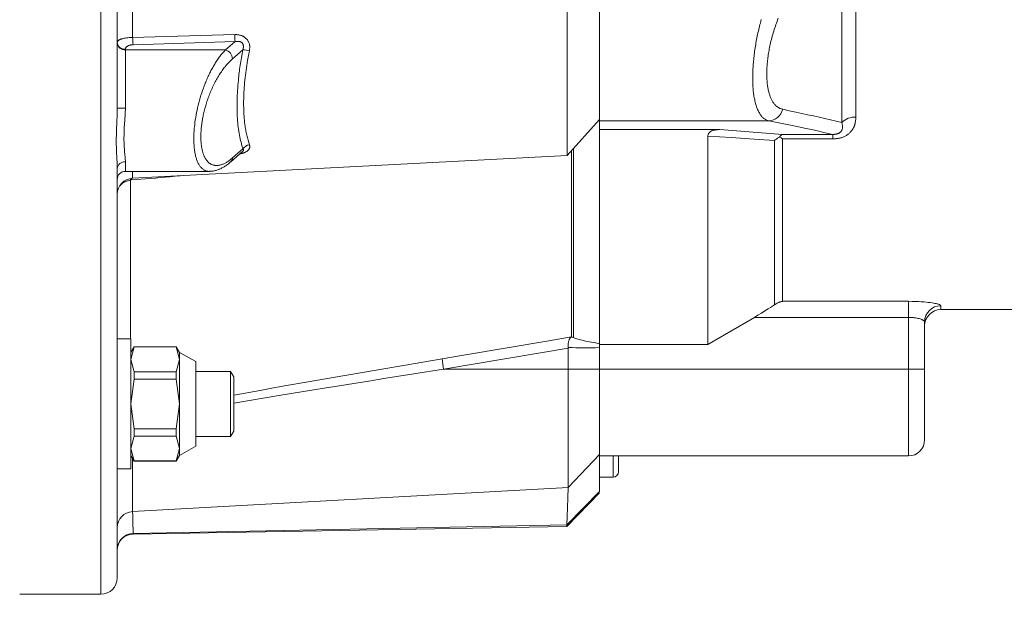
# Model space of a CAD drawing. Units: millimetres. Extents: x 0 to 210, y 0 to 297.
# Drawn here: x 99 to 106, y 101 to 106 of the extents above; entities that cross this region are included whole.
import ezdxf
from ezdxf.enums import TextEntityAlignment as Align

# ---------------------------------------------------------------- set-up
doc = ezdxf.new("R2010")
doc.units = ezdxf.units.MM
doc.header["$LTSCALE"] = 5
doc.linetypes.add('AUSGEZOGEN', pattern=[0])
for name, color, linetype, true_color in [('Bemassung', 6, 'Continuous', 0xff00ff), ('Volllinie breit', 56, 'Continuous', 0x808000), ('Volllinie schmal', 96, 'Continuous', 0x008000)]:
    doc.layers.add(name, color=color, linetype=linetype, true_color=true_color)
doc.styles.add('Arial', font='arial.ttf')
doc.dimstyles.new('ISO-25', dxfattribs={"dimtxt": 2.5, "dimasz": 2.5, "dimexe": 1.25, "dimexo": 0.625, "dimtad": 1, "dimtxsty": 'Standard', "dimcen": 2.5, "dimadec": 0, "dimazin": 0, "dimtfac": 1, "dimtmove": 0, "dimatfit": 3, "dimfxl": 1, "dimarcsym": 0})

# ---------------------------------------------------------------- blocks, each defined once
blk = doc.blocks.new('*D22')
at = {"layer": 'Bemassung', "linetype": 'AUSGEZOGEN', "lineweight": 18, "true_color": 0xff00ff}
for points in [[(67.5, 161.6421), (67.15, 159.8921), (67.85, 159.8921)], [(67.5, 88.979), (67.85, 90.729), (67.15, 90.729)]]:
    blk.add_hatch(color=6, dxfattribs=at).paths.add_polyline_path(points, flags=0)
at = {"layer": 'Bemassung', "color": 6, "linetype": 'AUSGEZOGEN', "lineweight": 18, "true_color": 0xff00ff}
for p, q in [((125.8184, 161.6421), (66.9, 161.6421)), ((67.5, 159.8921), (67.5, 90.729)), ((124.8184, 88.979), (66.9, 88.979))]:
    blk.add_line(p, q, dxfattribs=at)
at = {"layer": 'Bemassung', "color": 6, "linetype": 'AUSGEZOGEN', "lineweight": 18, "true_color": 0xff00ff, "style": 'Arial', "width": 1.139876}
blk.add_text('max. 6000', height=1.75, rotation=90, dxfattribs=at).set_placement((66.5, 118.8105), (66.5, 131.8105), align=Align.FIT)
blk = doc.blocks.new('TR80-3_PL30_K2_150_Stu_SAL_001_nNn057')
at = {"layer": 'Volllinie breit', "color": 56, "linetype": 'AUSGEZOGEN', "lineweight": 18, "true_color": 0x808000}
for p, q in [((99.2376, 104.859), (99.2376, 110.1844)), ((102.558, 104.5112), (102.558, 106.6597)), ((102.7976, 106.3206), (102.7976, 102.0306)), ((102.558, 104.5112), (102.7976, 104.7774)), ((102.7976, 104.7023), (103.686, 104.7023)), ((103.5976, 104.6545), (103.5976, 103.1167)), ((100.076, 104.4649), (100.1633, 104.5407)), ((99.3513, 104.3432), (102.558, 104.5112)), ((100.0762, 104.4646), (100.0769, 104.4652)), ((99.2376, 101.3938), (99.2376, 104.4137)), ((99.2976, 104.3938), (99.9184, 104.3938)), ((105.3176, 103.3738), (108.9818, 103.3738)), ((105.1976, 102.4138), (105.1976, 103.2832)), ((99.3376, 103.1576), (99.2376, 103.1576)), ((99.3376, 103.1576), (99.3376, 102.1976)), ((99.3619, 103.0996), (99.3376, 103.0576)), ((99.3619, 103.0985), (99.3376, 103.0067)), ((99.6734, 103.0996), (99.3619, 103.0996)), ((99.3619, 103.0996), (99.3619, 103.0985)), ((99.6734, 103.0985), (99.3619, 103.0985)), ((99.6976, 103.0576), (99.6734, 103.0996)), ((99.6734, 103.0996), (99.6734, 103.0985)), ((99.6734, 103.0985), (99.6976, 103.0067)), ((102.5662, 103.0942), (102.5663, 103.0895)), ((102.5663, 102.0622), (102.5663, 103.0895)), ((103.5976, 103.1167), (102.7976, 103.1167)), ((99.3376, 103.0067), (99.3619, 102.915)), ((99.6976, 103.0067), (99.6734, 102.915)), ((99.8176, 102.9896), (99.6976, 103.0576)), ((99.6976, 102.2976), (99.6976, 103.0576)), ((99.8176, 102.9896), (99.8176, 102.3656)), ((99.3619, 102.8612), (99.3376, 102.6776)), ((99.3619, 102.915), (99.3619, 102.8612)), ((99.6734, 102.915), (99.3619, 102.915)), ((99.6734, 102.8612), (99.3619, 102.8612)), ((99.6734, 102.915), (99.6734, 102.8612)), ((99.6734, 102.8612), (99.6976, 102.6776)), ((100.0745, 102.9176), (99.8176, 102.9176)), ((100.0976, 102.8776), (100.0745, 102.9176)), ((100.0745, 102.4376), (100.0745, 102.9176)), ((100.0976, 102.8776), (100.0976, 102.4776)), ((99.3376, 102.6776), (99.3619, 102.4941)), ((99.6976, 102.6776), (99.6734, 102.4941)), ((99.6734, 102.4941), (99.3619, 102.4941)), ((99.3619, 102.4941), (99.3619, 102.4403)), ((99.6734, 102.4941), (99.6734, 102.4403)), ((99.3619, 102.4403), (99.3376, 102.3486)), ((99.3619, 102.4403), (99.6734, 102.4403)), ((99.6734, 102.4403), (99.6976, 102.3486)), ((99.8176, 102.4376), (100.0745, 102.4376)), ((100.0745, 102.4376), (100.0976, 102.4776)), ((99.3376, 102.3486), (99.3619, 102.2568)), ((99.6976, 102.3486), (99.6734, 102.2568)), ((99.6976, 102.2976), (99.8176, 102.3656)), ((99.3376, 102.2976), (99.3619, 102.2556)), ((99.6734, 102.2556), (99.6976, 102.2976)), ((102.7976, 102.2938), (105.0776, 102.2938)), ((102.9376, 102.1778), (102.9376, 102.2938)), ((99.2376, 102.1976), (99.3376, 102.1976)), ((99.3619, 102.2568), (99.6734, 102.2568)), ((99.3619, 102.2568), (99.3619, 102.2556)), ((99.3619, 102.2556), (99.6734, 102.2556)), ((99.6734, 102.2568), (99.6734, 102.2556)), ((102.7976, 102.1378), (102.8976, 102.1378)), ((102.5577, 101.7736), (102.7976, 102.0221)), ((99.3555, 101.7177), (102.5577, 101.7736)), ((102.5577, 101.7736), (102.5577, 101.7854)), ((98.5176, 101.2738), (99.1176, 101.2738))]:
    blk.add_line(p, q, dxfattribs=at)
for points in [[(103.5976, 104.6545), (103.5981, 104.6584), (103.5986, 104.6623), (103.599, 104.6642), (103.5995, 104.666), (103.6001, 104.6679), (103.6008, 104.6697), (103.6017, 104.6716), (103.6027, 104.6734), (103.6039, 104.6751), (103.6051, 104.6769), (103.6065, 104.6785), (103.608, 104.6801), (103.6096, 104.6817), (103.6113, 104.6832), (103.6144, 104.6856), (103.6177, 104.6878), (103.6213, 104.6899), (103.625, 104.6917), (103.628, 104.693), (103.6311, 104.6943), (103.6342, 104.6954), (103.6374, 104.6964), (103.6407, 104.6973), (103.644, 104.6981), (103.6474, 104.6988), (103.6508, 104.6994), (103.6551, 104.7001), (103.6595, 104.7007), (103.6639, 104.7011), (103.6683, 104.7014), (103.6771, 104.7019), (103.686, 104.7023)], [(104.1271, 104.6473), (104.1315, 104.6533), (104.1338, 104.6561), (104.136, 104.6587), (104.1376, 104.6602), (104.1393, 104.6616), (104.1409, 104.6628), (104.1426, 104.6639), (104.1442, 104.6648), (104.1459, 104.6655), (104.1475, 104.6661), (104.1492, 104.6666), (104.1494, 104.6666)], [(104.0894, 104.6219), (104.0898, 104.6222), (104.0941, 104.6258), (104.0986, 104.6292), (104.1032, 104.6325), (104.1079, 104.6356), (104.1126, 104.6386), (104.1174, 104.6415), (104.1271, 104.6473)], [(104.1271, 104.6473), (104.1381, 104.6408), (104.1436, 104.6373), (104.1491, 104.6337), (104.1494, 104.6335)], [(99.9189, 104.3949), (99.9245, 104.3945), (99.9302, 104.3943), (99.9329, 104.3943), (99.9355, 104.3944), (99.9408, 104.3948), (99.9461, 104.3956), (99.9514, 104.3966), (99.9566, 104.3979), (99.9618, 104.3993), (99.967, 104.4009), (99.9722, 104.4026), (99.9777, 104.4046), (99.9832, 104.4067), (99.9886, 104.4089), (99.994, 104.4112), (99.9994, 104.4136), (100.0047, 104.4161), (100.0101, 104.4188), (100.0154, 104.4215), (100.0213, 104.4247), (100.0272, 104.4281), (100.033, 104.4316), (100.0389, 104.4353), (100.0446, 104.4393), (100.0504, 104.4435), (100.0561, 104.448), (100.0618, 104.4527), (100.069, 104.4592), (100.0762, 104.4659)], [(104.1494, 103.4351), (104.1491, 103.4351), (104.145, 103.4343), (104.1409, 103.4334), (104.1377, 103.4326), (104.1344, 103.4316), (104.1311, 103.4305), (104.1279, 103.4294), (104.1246, 103.4281), (104.1214, 103.4267), (104.115, 103.4237), (104.1086, 103.4205), (104.1022, 103.4171), (104.0894, 103.4099)], [(103.9409, 103.3167), (103.9672, 103.3323), (103.9932, 103.3479), (104.0187, 103.3635), (104.0312, 103.3713), (104.0435, 103.3791), (104.0597, 103.3896), (104.0675, 103.3947), (104.075, 103.3998), (104.0894, 103.4099)], [(103.9409, 103.3167), (103.6553, 103.1503), (103.5976, 103.1167)], [(102.5662, 103.0942), (102.5661, 103.1073), (102.5663, 103.1137), (102.5667, 103.12), (102.5673, 103.126), (102.5683, 103.1319), (102.5695, 103.1374), (102.5708, 103.1426), (102.5725, 103.1478), (102.5743, 103.1525), (102.5753, 103.1548), (102.5763, 103.1569), (102.5774, 103.1589), (102.5785, 103.1608), (102.5797, 103.1627), (102.5809, 103.1644), (102.5821, 103.166), (102.5834, 103.1674), (102.5847, 103.1688), (102.586, 103.17), (102.5874, 103.1711), (102.5887, 103.1721), (102.5889, 103.1722)], [(102.6046, 103.1667), (102.5977, 103.1695), (102.5943, 103.1709), (102.5909, 103.1721), (102.5907, 103.1721)], [(102.6046, 103.1667), (102.6212, 103.1608), (102.6298, 103.1579), (102.6388, 103.1552), (102.6485, 103.1525), (102.6586, 103.1499), (102.669, 103.1473), (102.6797, 103.1449), (102.6939, 103.1418), (102.7084, 103.1388), (102.723, 103.1359), (102.7378, 103.1331), (102.7676, 103.1277), (102.7976, 103.1223)], [(102.5577, 101.7854), (102.5598, 101.8466), (102.5619, 101.9111), (102.5641, 101.9848), (102.5663, 102.0622)]]:
    blk.add_lwpolyline(points, dxfattribs=at)
for centre, radius, start, end in [((99.2976, 104.3338), 0.06, 90, 180), ((99.3576, 104.2234), 0.12, 93, 180), ((105.3176, 103.2538), 0.12, 90, 180), ((105.0776, 102.4138), 0.12, 270, 0), ((102.8976, 102.1778), 0.04, 270, 0), ((99.3576, 101.5977), 0.12, 91, 180), ((99.1176, 101.3938), 0.12, 270, 0)]:
    blk.add_arc(centre, radius, start, end, dxfattribs=at)
at = {"layer": 'Volllinie schmal', "color": 56, "linetype": 'AUSGEZOGEN', "lineweight": 18, "true_color": 0x808000}
for p, q in [((99.1176, 101.2738), (99.1176, 109.1375)), ((99.3513, 105.3818), (99.3513, 106.1407)), ((104.5865, 104.7536), (104.5865, 106.0654)), ((104.6904, 106.0892), (104.6904, 104.7946)), ((99.3513, 105.3818), (100.105, 105.4032)), ((100.1081, 105.3512), (99.3545, 105.3286)), ((100.037, 105.2895), (100.1081, 105.3512)), ((99.2976, 104.8606), (99.2976, 105.2946)), ((100.037, 105.2895), (99.2976, 105.2895)), ((104.0464, 104.7662), (102.7976, 104.7662)), ((103.686, 104.7023), (104.1494, 104.6666)), ((104.1494, 104.6666), (104.5196, 104.6666)), ((104.5196, 104.6335), (104.5196, 104.6666)), ((104.0894, 103.4099), (104.0894, 104.6219)), ((104.1494, 104.6335), (104.1494, 103.4351)), ((104.5196, 104.6335), (104.1494, 104.6335)), ((102.5907, 103.1721), (102.5907, 104.5476)), ((102.6046, 104.5631), (102.6046, 103.1667)), ((99.2976, 104.4649), (99.2976, 104.3938)), ((99.3513, 104.3938), (99.3513, 104.3432)), ((99.3416, 104.3302), (99.3368, 104.3296)), ((99.3368, 104.3296), (99.3368, 103.1576)), ((104.1494, 103.4351), (105.0776, 103.4351)), ((105.0776, 102.2938), (105.0776, 103.4351)), ((105.3176, 103.4024), (105.3176, 103.3738)), ((105.0776, 103.3167), (103.9409, 103.3167)), ((102.5889, 103.1722), (102.5907, 103.1721)), ((102.5663, 103.0895), (101.6464, 102.9338)), ((105.1976, 102.9338), (101.6464, 102.9338)), ((99.3513, 102.2739), (99.3513, 101.883)), ((102.5663, 102.0622), (102.7976, 102.3047)), ((102.8976, 102.1378), (102.8976, 102.2938)), ((99.3513, 101.883), (102.5663, 102.0622)), ((102.5577, 101.7854), (102.7976, 102.0306)), ((102.5577, 101.7854), (99.3555, 101.7211)), ((99.3555, 101.7211), (99.3555, 101.7177))]:
    blk.add_line(p, q, dxfattribs=at)
for points in [[(104.0464, 104.7662), (104.0373, 104.7698), (104.0328, 104.7717), (104.0283, 104.7737), (104.0239, 104.7759), (104.0195, 104.7783), (104.0152, 104.781), (104.011, 104.784), (104.009, 104.7856), (104.0069, 104.7872), (104.0029, 104.7908), (103.999, 104.7948), (103.9952, 104.799), (103.9915, 104.8035), (103.9878, 104.8084), (103.9843, 104.8135), (103.9808, 104.8188), (103.9775, 104.8245), (103.9742, 104.8303), (103.9711, 104.8365), (103.968, 104.8429), (103.965, 104.8495), (103.9622, 104.8565), (103.9594, 104.8636), (103.9567, 104.871), (103.9542, 104.8787), (103.9518, 104.8866), (103.9494, 104.8948), (103.9472, 104.9032), (103.9452, 104.9119), (103.9432, 104.9208), (103.9413, 104.9299), (103.9396, 104.9393), (103.9381, 104.9483), (103.9367, 104.9576), (103.9354, 104.967), (103.9342, 104.9766), (103.9331, 104.9865), (103.9321, 104.9965), (103.9313, 105.0066), (103.9305, 105.017), (103.9299, 105.0275), (103.9293, 105.0381), (103.9289, 105.0489), (103.9286, 105.0599), (103.9284, 105.071), (103.9283, 105.0822), (103.9284, 105.0936), (103.9285, 105.1051), (103.9288, 105.1162), (103.9292, 105.1275), (103.9296, 105.1388), (103.9302, 105.1502), (103.9309, 105.1617), (103.9316, 105.1733), (103.9325, 105.185), (103.9335, 105.1967), (103.9345, 105.2085), (103.9357, 105.2204), (103.937, 105.2324), (103.9383, 105.2444), (103.9398, 105.2564), (103.9414, 105.2685), (103.943, 105.2806), (103.9448, 105.2928), (103.9466, 105.305), (103.9486, 105.3173), (103.9507, 105.3296), (103.9528, 105.3418), (103.955, 105.3541), (103.9574, 105.3664), (103.9598, 105.3787), (103.9623, 105.391), (103.9649, 105.4033), (103.9675, 105.4155), (103.9703, 105.4278), (103.9731, 105.44), (103.976, 105.4521), (103.979, 105.4643), (103.9821, 105.4764), (103.9853, 105.4884), (103.9887, 105.501), (103.9921, 105.5135)], [(104.1173, 105.5233), (104.1127, 105.5118), (104.1083, 105.5001), (104.104, 105.4884), (104.0997, 105.4766), (104.0956, 105.4647), (104.0915, 105.4527), (104.0876, 105.4407), (104.0838, 105.4286), (104.0801, 105.4164), (104.0765, 105.4042), (104.0731, 105.3919), (104.0697, 105.3796), (104.0665, 105.3672), (104.0634, 105.3548), (104.0605, 105.3424), (104.0577, 105.33), (104.0553, 105.3191), (104.0531, 105.3082), (104.0509, 105.2973), (104.0489, 105.2864), (104.047, 105.2756), (104.0452, 105.2647), (104.0435, 105.2539), (104.0419, 105.2431), (104.0405, 105.2324), (104.0391, 105.2217), (104.0379, 105.2111), (104.0368, 105.2005), (104.0358, 105.19), (104.0349, 105.1796), (104.0342, 105.1693), (104.0335, 105.1591), (104.0331, 105.1498), (104.0327, 105.1407), (104.0325, 105.1316), (104.0323, 105.1226), (104.0323, 105.1137), (104.0323, 105.1049), (104.0325, 105.0963), (104.0328, 105.0877), (104.0331, 105.0792), (104.0336, 105.0708), (104.0341, 105.0626), (104.0348, 105.0545), (104.0355, 105.0465), (104.0364, 105.0386), (104.0374, 105.0309), (104.0384, 105.0233), (104.0396, 105.016), (104.0408, 105.0089), (104.0421, 105.0019), (104.0435, 104.9951), (104.045, 104.9884), (104.0466, 104.9818), (104.0483, 104.9754), (104.0501, 104.9691), (104.0519, 104.963), (104.0539, 104.957), (104.0559, 104.9512), (104.058, 104.9455), (104.0602, 104.94), (104.0624, 104.9346), (104.0648, 104.9293), (104.0672, 104.9243), (104.0698, 104.9191), (104.0725, 104.9142), (104.0753, 104.9094), (104.0781, 104.9048), (104.081, 104.9004), (104.084, 104.8962), (104.0871, 104.8921), (104.0903, 104.8883), (104.0935, 104.8846), (104.0968, 104.8811), (104.1002, 104.8779), (104.1037, 104.8748), (104.1072, 104.8719), (104.1108, 104.8692), (104.1145, 104.8667), (104.1182, 104.8645), (104.1221, 104.8624), (104.126, 104.8605), (104.1299, 104.8588), (104.134, 104.8572), (104.138, 104.8557), (104.1421, 104.8543), (104.1503, 104.8517)], [(100.105, 105.4032), (100.1131, 105.4032), (100.1171, 105.4031), (100.1212, 105.4028), (100.1261, 105.4024), (100.1311, 105.4017), (100.136, 105.4009), (100.1409, 105.3998), (100.1457, 105.3986), (100.1505, 105.3971), (100.1552, 105.3954), (100.1598, 105.3935), (100.1633, 105.3919), (100.1666, 105.3903), (100.1699, 105.3885), (100.1731, 105.3866), (100.1762, 105.3845), (100.1793, 105.3824), (100.1822, 105.3801), (100.1851, 105.3777), (100.188, 105.375), (100.1908, 105.3722), (100.1935, 105.3693), (100.1961, 105.3663), (100.1985, 105.3631), (100.2007, 105.3598), (100.2029, 105.3565), (100.2049, 105.353), (100.2069, 105.3491), (100.2088, 105.345), (100.2104, 105.3409), (100.2118, 105.3366), (100.2131, 105.3324), (100.2141, 105.328), (100.2148, 105.3237), (100.2154, 105.3193), (100.2157, 105.3149), (100.2158, 105.3106), (100.2157, 105.3062), (100.2155, 105.3018), (100.2151, 105.2974), (100.2147, 105.293), (100.2137, 105.2842)], [(99.2376, 105.3466), (99.2387, 105.3498), (99.2394, 105.3513), (99.2401, 105.3529), (99.241, 105.3544), (99.242, 105.356), (99.2433, 105.3575), (99.2448, 105.3589), (99.2466, 105.3604), (99.2486, 105.3618), (99.2509, 105.3632), (99.2535, 105.3646), (99.2562, 105.3659), (99.2592, 105.3672), (99.2624, 105.3684), (99.2657, 105.3696), (99.2691, 105.3707), (99.2727, 105.3718), (99.2765, 105.3728), (99.2804, 105.3738), (99.2886, 105.3756), (99.2974, 105.3773), (99.3064, 105.3786), (99.3158, 105.3797), (99.3255, 105.3806), (99.3354, 105.3812), (99.3433, 105.3816), (99.3513, 105.3818)], [(99.3545, 105.3286), (99.3453, 105.3277), (99.3408, 105.3272), (99.3364, 105.3264), (99.3322, 105.3255), (99.3282, 105.3243), (99.3244, 105.3229), (99.3208, 105.3214), (99.3173, 105.3197), (99.314, 105.3179), (99.311, 105.3159), (99.3082, 105.3139), (99.3068, 105.3127), (99.3055, 105.3115), (99.3043, 105.3102), (99.3032, 105.309), (99.3022, 105.3077), (99.3013, 105.3064), (99.3005, 105.3051), (99.2998, 105.3037), (99.299, 105.3015), (99.2984, 105.2992), (99.298, 105.2969), (99.2976, 105.2946)], [(100.1081, 105.3512), (100.1153, 105.3523), (100.1189, 105.3527), (100.1225, 105.353), (100.1261, 105.3532), (100.1297, 105.3532), (100.1333, 105.353), (100.1369, 105.3526), (100.14, 105.352), (100.143, 105.3512), (100.146, 105.3502), (100.1489, 105.349), (100.1517, 105.3475), (100.1544, 105.3458), (100.157, 105.3438), (100.1582, 105.3428), (100.1593, 105.3416), (100.1612, 105.3395), (100.163, 105.3371), (100.1645, 105.3347), (100.1658, 105.3321), (100.1668, 105.3296), (100.1676, 105.327), (100.1682, 105.3244), (100.1687, 105.3218), (100.169, 105.3196), (100.1692, 105.3174), (100.1693, 105.3152), (100.1693, 105.313), (100.1692, 105.3108), (100.169, 105.3086), (100.1688, 105.3064), (100.1684, 105.3042), (100.1677, 105.3007), (100.1668, 105.2972), (100.1648, 105.2903)], [(99.9189, 104.395), (99.9153, 104.3945), (99.9118, 104.394), (99.9093, 104.3939), (99.9069, 104.3939), (99.9045, 104.3941), (99.9021, 104.3944), (99.8998, 104.3948), (99.8975, 104.3953), (99.8952, 104.396), (99.893, 104.3968), (99.8907, 104.3977), (99.8885, 104.3986), (99.8864, 104.3997), (99.8842, 104.4008), (99.88, 104.4033), (99.8758, 104.4061), (99.8721, 104.4087), (99.8685, 104.4116), (99.8649, 104.4146), (99.8614, 104.4178), (99.858, 104.4212), (99.8547, 104.4248), (99.8514, 104.4287), (99.8483, 104.4328), (99.8451, 104.4373), (99.842, 104.4421), (99.8391, 104.4472), (99.8362, 104.4525), (99.8334, 104.4581), (99.8308, 104.464), (99.8282, 104.4701), (99.8258, 104.4764), (99.8238, 104.482), (99.8219, 104.4878), (99.82, 104.4938), (99.8183, 104.5), (99.8166, 104.5063), (99.8151, 104.5128), (99.8136, 104.5195), (99.8122, 104.5263), (99.8109, 104.5335), (99.8096, 104.5409), (99.8085, 104.5484), (99.8075, 104.5562), (99.8066, 104.564), (99.8057, 104.5721), (99.805, 104.5803), (99.8044, 104.5886), (99.804, 104.5962), (99.8036, 104.6039), (99.8033, 104.6117), (99.8031, 104.6197), (99.803, 104.6277), (99.803, 104.6359), (99.8031, 104.6441), (99.8032, 104.6524), (99.8035, 104.6608), (99.8038, 104.6693), (99.8042, 104.6778), (99.8047, 104.6864), (99.8053, 104.6951), (99.8059, 104.7039), (99.8067, 104.7127), (99.8075, 104.7216), (99.8094, 104.739), (99.8116, 104.7565), (99.8141, 104.7742), (99.8169, 104.792), (99.8201, 104.8099), (99.8234, 104.8278), (99.8271, 104.8457), (99.8311, 104.8636), (99.8355, 104.8821), (99.8401, 104.9005), (99.8451, 104.9187), (99.8502, 104.9369), (99.8557, 104.9549), (99.8613, 104.9727), (99.8673, 104.9902), (99.8734, 105.0076), (99.8768, 105.0169), (99.8802, 105.0261), (99.8837, 105.0352), (99.8873, 105.0442), (99.8909, 105.0531), (99.8946, 105.062), (99.8983, 105.0707), (99.9021, 105.0794), (99.9059, 105.0879), (99.9098, 105.0964), (99.9137, 105.1047), (99.9177, 105.113), (99.9217, 105.1211), (99.9257, 105.1291), (99.9298, 105.137), (99.9339, 105.1448), (99.9384, 105.1531), (99.943, 105.1613), (99.9476, 105.1694), (99.9522, 105.1773), (99.9569, 105.185), (99.9616, 105.1926), (99.9663, 105.2001), (99.9711, 105.2074), (99.976, 105.2147), (99.9809, 105.2219), (99.9859, 105.2289), (99.9908, 105.2358), (99.9959, 105.2424), (100.0009, 105.2489), (100.0059, 105.2552), (100.011, 105.2612), (100.0175, 105.2686), (100.024, 105.2757), (100.037, 105.2895)], [(100.1648, 105.2903), (100.1049, 105.2383), (100.089, 105.2244)], [(100.1648, 104.5591), (100.158, 104.5835), (100.1546, 104.5958), (100.1514, 104.6083), (100.1482, 104.6209), (100.1452, 104.6338), (100.1423, 104.6469), (100.1396, 104.6604), (100.137, 104.6746), (100.1347, 104.6891), (100.1326, 104.704), (100.1307, 104.7192), (100.129, 104.7348), (100.1275, 104.7506), (100.1261, 104.7667), (100.125, 104.783), (100.1241, 104.7991), (100.1233, 104.8153), (100.1227, 104.8318), (100.1223, 104.8485), (100.122, 104.8654), (100.1219, 104.8825), (100.122, 104.8997), (100.1223, 104.9172), (100.1228, 104.9353), (100.1235, 104.9536), (100.1244, 104.9721), (100.1255, 104.9908), (100.1267, 105.0096), (100.1281, 105.0285), (100.1298, 105.0476), (100.1316, 105.0668), (100.1329, 105.0804), (100.1344, 105.094), (100.1359, 105.1077), (100.1376, 105.1215), (100.1393, 105.1352), (100.1412, 105.149), (100.1431, 105.1629), (100.1452, 105.1768), (100.1474, 105.1909), (100.1497, 105.2051), (100.1546, 105.2334), (100.1596, 105.2618), (100.1648, 105.2903)], [(100.2137, 105.2842), (100.2069, 105.2479), (100.2003, 105.2116), (100.1971, 105.1935), (100.1941, 105.1755), (100.1912, 105.1575), (100.1886, 105.1395), (100.186, 105.1211), (100.1837, 105.1028), (100.1816, 105.0846), (100.1797, 105.0665), (100.178, 105.0485), (100.1764, 105.0306), (100.1751, 105.0128), (100.1739, 104.9951), (100.173, 104.9781), (100.1722, 104.9612), (100.1716, 104.9444), (100.1711, 104.9278), (100.1708, 104.9114), (100.1707, 104.8951), (100.1708, 104.879), (100.1711, 104.8631), (100.1716, 104.8469), (100.1722, 104.831), (100.173, 104.8152), (100.1741, 104.7997), (100.1753, 104.7844), (100.1767, 104.7693), (100.1782, 104.7544), (100.18, 104.7398), (100.1814, 104.7294), (100.1828, 104.7191), (100.1844, 104.709), (100.186, 104.699), (100.1878, 104.6892), (100.1897, 104.6796), (100.1916, 104.6701), (100.1937, 104.6608), (100.196, 104.6515), (100.1983, 104.6425), (100.2007, 104.6335), (100.2032, 104.6248), (100.2084, 104.6074), (100.2137, 104.5903)], [(100.089, 105.2244), (100.0778, 105.2137), (100.0667, 105.2028), (100.0612, 105.1972), (100.0557, 105.1915), (100.0502, 105.1856), (100.0447, 105.1794), (100.0391, 105.1729), (100.0335, 105.1661), (100.028, 105.1591), (100.0225, 105.1519), (100.017, 105.1445), (100.0116, 105.1369), (100.0062, 105.1291), (100.0008, 105.1211), (99.9957, 105.1132), (99.9906, 105.1051), (99.9855, 105.0969), (99.9805, 105.0886), (99.9756, 105.0801), (99.9707, 105.0715), (99.9658, 105.0627), (99.9611, 105.0537), (99.9562, 105.0443), (99.9514, 105.0348), (99.9467, 105.0251), (99.942, 105.0153), (99.9375, 105.0053), (99.933, 104.9952), (99.9286, 104.985), (99.9243, 104.9747), (99.9206, 104.9655), (99.917, 104.9563), (99.9135, 104.9469), (99.91, 104.9375), (99.9067, 104.9281), (99.9034, 104.9186), (99.9002, 104.909), (99.8971, 104.8993), (99.8939, 104.8892), (99.8909, 104.8791), (99.888, 104.869), (99.8852, 104.8588), (99.8825, 104.8486), (99.8799, 104.8383), (99.8774, 104.8281), (99.8751, 104.8178), (99.8732, 104.8092), (99.8714, 104.8006), (99.8697, 104.792), (99.8681, 104.7834), (99.8665, 104.7749), (99.8651, 104.7664), (99.8638, 104.7579), (99.8625, 104.7494), (99.8613, 104.7406), (99.8602, 104.732), (99.8592, 104.7233), (99.8583, 104.7147), (99.8575, 104.7062), (99.8568, 104.6977), (99.8563, 104.6893), (99.8558, 104.6809), (99.8555, 104.6737), (99.8552, 104.6664), (99.855, 104.6593), (99.855, 104.6522), (99.855, 104.6452), (99.8551, 104.6383), (99.8552, 104.6314), (99.8555, 104.6246), (99.8558, 104.6179), (99.8562, 104.6113), (99.8567, 104.6048), (99.8573, 104.5984), (99.858, 104.5921), (99.8587, 104.5859), (99.8595, 104.5798), (99.8605, 104.5739), (99.8614, 104.5681), (99.8624, 104.5625), (99.8636, 104.557), (99.8647, 104.5516), (99.866, 104.5464), (99.8673, 104.5412), (99.8687, 104.5362), (99.8702, 104.5312), (99.8717, 104.5264), (99.8734, 104.5217), (99.875, 104.5172), (99.8768, 104.5127), (99.8786, 104.5084), (99.8805, 104.5042), (99.8824, 104.5001), (99.8844, 104.4962), (99.8866, 104.4922), (99.8888, 104.4883), (99.8911, 104.4846), (99.8935, 104.481), (99.8959, 104.4776), (99.8984, 104.4743), (99.9009, 104.4711), (99.9035, 104.4681), (99.9062, 104.4652), (99.9089, 104.4625), (99.9117, 104.4599), (99.9145, 104.4575), (99.9174, 104.4552), (99.9203, 104.453), (99.9233, 104.451), (99.9263, 104.4491), (99.9297, 104.4472), (99.9332, 104.4455), (99.9367, 104.4439), (99.9402, 104.4425), (99.9438, 104.4413), (99.9475, 104.4403), (99.9512, 104.4394), (99.955, 104.4387), (99.9588, 104.4381), (99.9626, 104.4377), (99.9665, 104.4374), (99.9704, 104.4374), (99.9744, 104.4374), (99.9784, 104.4377), (99.9824, 104.438), (99.9865, 104.4386), (99.9911, 104.4393), (99.9958, 104.4403), (100.0005, 104.4415), (100.0052, 104.4428), (100.01, 104.4443), (100.0148, 104.4461), (100.0196, 104.448), (100.0245, 104.4501), (100.0293, 104.4524), (100.0342, 104.4548), (100.0392, 104.4575), (100.0441, 104.4603), (100.0491, 104.4634), (100.0541, 104.4666), (100.0591, 104.47), (100.0641, 104.4736), (100.0703, 104.4783), (100.0765, 104.4832), (100.089, 104.4933)], [(99.2376, 104.4137), (99.2362, 104.4526), (99.2344, 104.4935), (99.2324, 104.5389), (99.2316, 104.5628), (99.2312, 104.575), (99.231, 104.5874), (99.2308, 104.5995), (99.2307, 104.6118), (99.2307, 104.6242), (99.2309, 104.6368), (99.2313, 104.6622), (99.2321, 104.688), (99.2331, 104.715), (99.2343, 104.7423), (99.2355, 104.7701), (99.2364, 104.7982), (99.2371, 104.8285), (99.2376, 104.859)], [(99.2976, 104.8606), (99.2965, 104.8232), (99.2957, 104.8047), (99.2948, 104.7862), (99.2937, 104.7674), (99.2924, 104.7487), (99.29, 104.7121), (99.2889, 104.6939), (99.2882, 104.676), (99.2876, 104.6584), (99.2874, 104.6412), (99.2874, 104.6238), (99.2877, 104.6069), (99.2883, 104.5905), (99.2892, 104.5745), (99.2903, 104.5587), (99.2917, 104.5435), (99.2942, 104.5152), (99.2953, 104.5018), (99.2962, 104.4891), (99.2976, 104.4649)], [(104.1503, 104.8517), (104.1986, 104.8415), (104.2465, 104.8313), (104.2906, 104.8216), (104.3341, 104.812), (104.377, 104.8023), (104.4195, 104.7926), (104.5034, 104.7731), (104.5865, 104.7536)], [(104.5196, 104.6666), (104.4634, 104.6792), (104.4069, 104.6917), (104.3496, 104.7042), (104.3206, 104.7105), (104.2912, 104.7167), (104.2313, 104.7291), (104.1703, 104.7415), (104.1085, 104.7539), (104.0464, 104.7662)], [(104.5196, 104.6335), (104.5326, 104.6343), (104.5391, 104.6348), (104.5455, 104.6354), (104.5519, 104.6361), (104.5582, 104.6369), (104.5645, 104.6379), (104.5707, 104.6392), (104.5768, 104.6406), (104.5828, 104.6424), (104.5887, 104.6443), (104.5945, 104.6464), (104.6001, 104.6487), (104.6056, 104.6512), (104.6109, 104.6539), (104.616, 104.6567), (104.6207, 104.6596), (104.6252, 104.6625), (104.6296, 104.6655), (104.6338, 104.6687), (104.6378, 104.6719), (104.6417, 104.6753), (104.6454, 104.6787), (104.6489, 104.6823), (104.6515, 104.685), (104.6539, 104.6877), (104.6563, 104.6905), (104.6586, 104.6934), (104.6608, 104.6962), (104.6628, 104.6991), (104.6649, 104.7021), (104.6668, 104.705), (104.6686, 104.7081), (104.6704, 104.7111), (104.672, 104.7141), (104.6736, 104.7172), (104.6751, 104.7203), (104.6764, 104.7235), (104.6777, 104.7266), (104.6789, 104.7298), (104.6803, 104.7337), (104.6816, 104.7377), (104.6827, 104.7417), (104.6837, 104.7457), (104.6846, 104.7497), (104.6855, 104.7537), (104.6869, 104.7618), (104.688, 104.77), (104.6889, 104.7782), (104.6904, 104.7946)], [(104.5865, 104.7536), (104.5888, 104.7436), (104.5898, 104.7386), (104.5906, 104.7336), (104.5912, 104.7286), (104.5915, 104.7236), (104.5915, 104.7211), (104.5915, 104.7186), (104.5913, 104.7161), (104.591, 104.7135), (104.5904, 104.7096), (104.5894, 104.7056), (104.5888, 104.7036), (104.5881, 104.7016), (104.5873, 104.6996), (104.5864, 104.6977), (104.5854, 104.6957), (104.5843, 104.6937), (104.5831, 104.6917), (104.5817, 104.6897), (104.5802, 104.6878), (104.5785, 104.6858), (104.5766, 104.684), (104.5746, 104.6821), (104.5723, 104.6802), (104.5698, 104.6784), (104.567, 104.6767), (104.5641, 104.675), (104.5608, 104.6735), (104.5574, 104.6721), (104.5538, 104.6708), (104.55, 104.6697), (104.5466, 104.6689), (104.5431, 104.6682), (104.5395, 104.6676), (104.5359, 104.6672), (104.5318, 104.6669), (104.5277, 104.6667), (104.5196, 104.6666)], [(100.2137, 104.5903), (100.2149, 104.5855), (100.2155, 104.583), (100.2159, 104.5806), (100.2161, 104.5784), (100.2161, 104.5762), (100.216, 104.5739), (100.2158, 104.5717), (100.2154, 104.5695), (100.2148, 104.5674), (100.2141, 104.5652), (100.2133, 104.563), (100.2123, 104.5609), (100.2112, 104.5589), (100.2099, 104.5568), (100.2085, 104.5548), (100.207, 104.5528), (100.2053, 104.5509), (100.2034, 104.549), (100.2015, 104.5472), (100.199, 104.5452), (100.1964, 104.5433), (100.1937, 104.5415), (100.1907, 104.5397), (100.1877, 104.5379), (100.1845, 104.5363), (100.1812, 104.5347), (100.1777, 104.5331), (100.1742, 104.5316), (100.1706, 104.5302), (100.1669, 104.5289), (100.1631, 104.5277), (100.1592, 104.5266), (100.1552, 104.5256), (100.1511, 104.5248), (100.147, 104.5242), (100.1439, 104.5239)], [(104.0894, 104.6219), (103.9385, 104.6322), (103.7688, 104.6434), (103.5976, 104.6545)], [(100.089, 104.4933), (100.1488, 104.5453), (100.1648, 104.5591)], [(100.1648, 104.5591), (100.1663, 104.5573), (100.1676, 104.5554), (100.1682, 104.5544), (100.1686, 104.5534), (100.169, 104.5524), (100.1692, 104.5513), (100.1693, 104.5499), (100.1692, 104.5485), (100.1687, 104.547), (100.1678, 104.5454), (100.167, 104.5442), (100.1659, 104.543), (100.1635, 104.5405)], [(99.3368, 104.3296), (99.3272, 104.3273), (99.3177, 104.3249), (99.3129, 104.3236), (99.3083, 104.3222), (99.3037, 104.3206), (99.2991, 104.3189), (99.2947, 104.317), (99.2904, 104.315), (99.2862, 104.3127), (99.2821, 104.3104), (99.2783, 104.3078), (99.2746, 104.3051), (99.2712, 104.3022), (99.2696, 104.3007), (99.2681, 104.2991), (99.2658, 104.2964), (99.2635, 104.2937), (99.2594, 104.288)], [(99.3355, 104.3413), (99.336, 104.3365), (99.3368, 104.3296)], [(99.7034, 104.3616), (99.6649, 104.3578), (99.6264, 104.3541), (99.5908, 104.3508), (99.5552, 104.3476), (99.5196, 104.3445), (99.484, 104.3415), (99.4128, 104.3358), (99.3416, 104.3302)], [(99.3428, 104.3424), (99.3422, 104.3374), (99.3416, 104.3302)], [(105.3176, 103.4024), (105.3156, 103.4047), (105.3144, 103.4059), (105.3131, 103.407), (105.3114, 103.4082), (105.3095, 103.4094), (105.3072, 103.4105), (105.3045, 103.4117), (105.3012, 103.4129), (105.2975, 103.4141), (105.2933, 103.4153), (105.2888, 103.4165), (105.2838, 103.4176), (105.2784, 103.4188), (105.2727, 103.4199), (105.2667, 103.4211), (105.2537, 103.4233), (105.2395, 103.4253), (105.2243, 103.4272), (105.2081, 103.429), (105.1906, 103.4306), (105.1724, 103.432), (105.1535, 103.4332), (105.1439, 103.4336), (105.1341, 103.434), (105.1202, 103.4344), (105.1061, 103.4347), (105.0776, 103.4351)], [(105.1976, 103.2832), (105.197, 103.285), (105.1962, 103.2868), (105.1951, 103.2887), (105.1944, 103.2896), (105.1936, 103.2905), (105.1923, 103.2918), (105.1907, 103.293), (105.1889, 103.2943), (105.1869, 103.2955), (105.1847, 103.2968), (105.1822, 103.298), (105.1796, 103.2993), (105.1768, 103.3005), (105.1709, 103.3028), (105.1645, 103.3049), (105.1575, 103.307), (105.1499, 103.3089), (105.142, 103.3107), (105.1337, 103.3122), (105.125, 103.3136), (105.1205, 103.3142), (105.1159, 103.3147), (105.1066, 103.3155), (105.0971, 103.316), (105.0874, 103.3164), (105.0776, 103.3167)], [(101.6367, 103.011), (101.7943, 103.0376), (102.4244, 103.1443), (102.5889, 103.1722)], [(100.0976, 102.7429), (100.293, 102.778), (100.3906, 102.7955), (100.4883, 102.8128), (100.6318, 102.8382), (100.7753, 102.8633), (100.9189, 102.8882), (101.0624, 102.9129), (101.206, 102.9375), (101.3496, 102.9621), (101.6367, 103.011)], [(101.6464, 102.9338), (101.4259, 102.8991), (101.2055, 102.8643), (101.0952, 102.8468), (100.985, 102.8292), (100.8748, 102.8115), (100.7646, 102.7937), (100.5978, 102.7665), (100.4311, 102.7391), (100.0976, 102.6839)], [(99.3513, 101.883), (99.352, 101.8515), (99.3534, 101.7941), (99.3548, 101.7453), (99.3555, 101.7211)]]:
    blk.add_lwpolyline(points, dxfattribs=at)
for centre, radius, start, end in [((100.7804, 105.4179), 0.6756, 181.24665, 185.66519), ((99.2939, 105.3509), 0.0564, 184.40132, 273.81171), ((99.2939, 105.3458), 0.0564, 184.40145, 273.81158), ((100.0441, 105.396), 0.6929, 181.17331, 185.58159), ((100.015, 105.2186), 0.0742, 4.44974, 72.7335), ((100.1527, 104.9925), 0.298, 78.19905, 87.6675), ((99.2826, 104.3138), 0.547, 88.42953, 94.72011), ((104.038, 104.8824), 0.1165, 274.14209, 344.70225), ((104.6844, 104.6578), 0.1369, 87.47982, 135.634), ((100.2236, 104.521), 0.07, 98.13045, 147.00798), ((99.2935, 104.4089), 0.0561, 85.795, 175.06378), ((100.0503, 104.4933), 0.0386, 313.39015, 359.98717), ((105.3172, 103.2828), 0.1196, 89.81769, 179.8173), ((102.2131, 103.0443), 0.5773, 183.30756, 191.03067), ((99.357, 101.7637), 0.1194, 92.71778, 179.75268), ((99.3574, 101.6013), 0.1198, 90.89526, 179.8989)]:
    blk.add_arc(centre, radius, start, end, dxfattribs=at)
blk.add_ellipse((102.7062, 107.8738), major_axis=(0, 4.7819), ratio=0.944778, start_param=3.110607, end_param=3.161838, dxfattribs=at)

msp = doc.modelspace()

# ---------------------------------------------------------------- block references
msp.add_blockref('TR80-3_PL30_K2_150_Stu_SAL_001_nNn057', (0, 0))

# ---------------------------------------------------------------- dimensions: what is measured, and where the dimension line sits
at = {"layer": 'Bemassung', "color": 6, "linetype": 'AUSGEZOGEN', "lineweight": 18, "true_color": 0xff00ff}
dim = msp.add_linear_dim(base=(67.5, 88.97901), p1=(125.81836, 161.64209), p2=(124.81836, 88.97901), angle=270, text='max. 6000', dimstyle='ISO-25', override={"dimtxt": 1.75, "dimasz": 1.75, "dimexe": 0.6, "dimgap": 0.25, "dimtad": 1, "dimjust": 0, "dimdec": 2, "dimlfac": 25, "dimzin": 8, "dimtxsty": 'Arial', "dimsah": 1, "dimclrd": 6, "dimclre": 6, "dimclrt": 6, "dimadec": 2}, dxfattribs=at)
dim.commit()
dim.dimension.update_dxf_attribs({"geometry": '*D22', "text_midpoint": (65.625, 125.31055), "text_rotation": 90})

doc.saveas('drawing.dxf')
